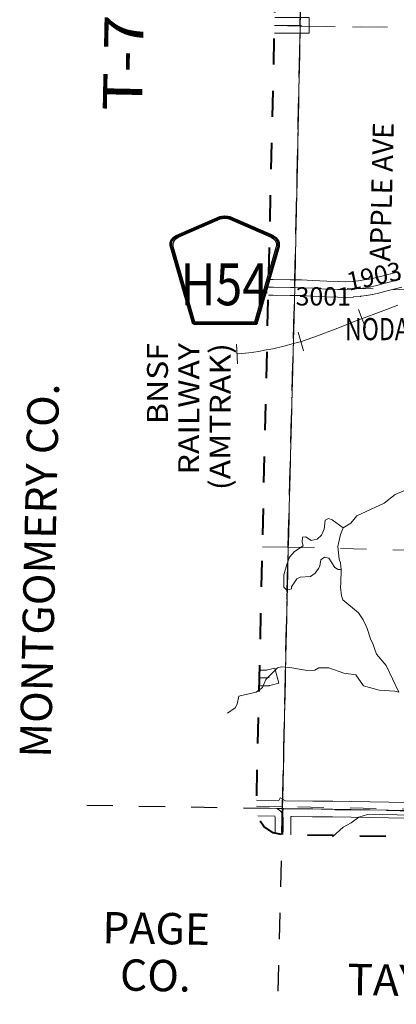
# Model space of a CAD drawing. Extents: x -84.6 to -40.6, y -84.3 to -50.3.
# Drawn here: x -75.8 to -74.3, y -76 to -72.2 of the extents above; entities that cross this region are included whole.
import ezdxf
from ezdxf.enums import TextEntityAlignment as Align

# ---------------------------------------------------------------- set-up
doc = ezdxf.new("R2010")
doc.units = ezdxf.units.MI
doc.header["$MEASUREMENT"] = 0
for name, pattern in [('DGN Style 1', [0.03005, 5e-05, -0.03]), ('DGN Style 2', [0.05, 0.03, -0.02]), ('DGN Style 7', [0.1, 0.045, -0.02, 0.015, -0.02])]:
    doc.linetypes.add(name, pattern=pattern)
for name, color, linetype, lineweight in [('tdCoClipBndry', 7, 'Continuous', 0), ('tdCoCoBndry', 1, 'DGN Style 7', 30), ('tdCoCoBndryPart', 1, 'DGN Style 7', 30), ('tdCoCoBndryTxt', 1, 'Continuous', 0), ('tdCoHydroRiver', 5, 'Continuous', 0), ('tdCoRRCL', 7, 'Continuous', 13), ('tdCoRROwnerTxt', 7, 'Continuous', 0), ('tdCoSecRdNmbr', 1, 'Continuous', 13), ('tdCoSecRdTxt', 7, 'Continuous', 0), ('tdCoSecRteBand', 7, 'Continuous', 30), ('tdCoSecRteCL', 7, 'Continuous', 0), ('tdCoSectLine', 7, 'DGN Style 1', 13), ('tdCoSectLinePart', 7, 'DGN Style 1', 13), ('tdCoShieldCoRteHrd', 52, 'Continuous', 0), ('tdCoStrucSecCoName', 7, 'Continuous', 0), ('tdCoSurfAsphalt', 2, 'Continuous', 0), ('tdCoSurfEarth', 3, 'Continuous', 0), ('tdCoSurfGravel', 1, 'Continuous', 0), ('tdCoTwpBndryShd', 7, 'Continuous', 0), ('tdCoTwpRngTxt', 7, 'Continuous', 0), ('tdPICoBndry', 30, 'Continuous', 100)]:
    doc.layers.add(name, color=color, linetype=linetype, lineweight=lineweight)
doc.styles.add('Style-Century Gothic', font='GOTHIC.TTF')
doc.styles.add('Style-Franklin Gothic Book I -0.08000', font='txt')
doc.styles.add('Style-Trebuchet MS', font='trebucbd.ttf')
doc.styles.add('Style-Tw Cen MT', font='TCM_____.TTF')
doc.styles.add('Style-Tw Cen MT I 0.10000', font='TCM_____.TTF', dxfattribs={"oblique": 5.729578})

# ---------------------------------------------------------------- blocks, each defined once
blk = doc.blocks.new('Shield_County_Route_21')
at = {"layer": 'tdCoShieldCoRteHrd', "color": 7, "linetype": 'Continuous', "lineweight": 53, "flags": 128}
blk.add_lwpolyline([(-0.1156, -0.1333), (-0.1975, 0.1496), (-0.2014, 0.1627), (-0.2021, 0.1686), (-0.2021, 0.1764), (-0.1979, 0.1867), (-0.1906, 0.1952), (-0.181, 0.2019), (-0.0138, 0.2742), (-0.0062, 0.2759), (0.0042, 0.2768), (0.0146, 0.2759), (0.0221, 0.2742), (0.1894, 0.2019), (0.199, 0.1952), (0.2063, 0.1867), (0.2105, 0.1764), (0.2105, 0.1686), (0.2098, 0.1627), (0.2059, 0.1496), (0.124, -0.1333), (-0.1156, -0.1333)], close=True, dxfattribs=at)
at = {"layer": 'tdCoShieldCoRteHrd', "color": 7, "linetype": 'Continuous', "lineweight": 30, "flags": 128}
blk.add_lwpolyline([(-0.1097, -0.127), (-0.1894, 0.1483), (-0.1932, 0.1609), (-0.1939, 0.1665), (-0.1939, 0.1741), (-0.1898, 0.184), (-0.1828, 0.1921), (-0.1736, 0.1985), (-0.013, 0.268), (-0.0058, 0.2695), (0.0042, 0.2704), (0.0142, 0.2695), (0.0214, 0.268), (0.182, 0.1985), (0.1912, 0.1921), (0.1982, 0.184), (0.2022, 0.1741), (0.2022, 0.1665), (0.2015, 0.1609), (0.1978, 0.1483), (0.1181, -0.127), (-0.1097, -0.127)], close=True, dxfattribs=at)
at = {"layer": 'tdCoShieldCoRteHrd', "color": 7, "linetype": 'Continuous', "lineweight": 0, "insert": (0.0042, -0.0624), "char_height": 0.16, "attachment_point": 8, "line_spacing_factor": 0.6, "style": 'Style-Trebuchet MS'}
blk.add_mtext('\\H1x;\\W0.84375;\\T1.010;H54', dxfattribs=at)

msp = doc.modelspace()

# ---------------------------------------------------------------- linework, layer by layer
at = {"layer": 'tdCoClipBndry', "color": 1, "linetype": 'DGN Style 2', "lineweight": 40, "flags": 128}
msp.add_lwpolyline([(-55.7821, -75.6807), (-56.8246, -75.6581), (-60.8095, -75.5947), (-62.8296, -75.5577), (-66.8056, -75.4514), (-67.8027, -75.4316), (-72.8114, -75.3529), (-74.7758, -75.317), (-74.81, -75.3103), (-74.8461, -75.2862), (-74.8655, -75.2573), (-74.8739, -75.2147), (-74.7812, -71.2242), (-74.772, -70.2267), (-74.7549, -69.2846), (-74.7049, -67.2652), (-74.6897, -66.2954), (-74.6669, -65.2926), (-74.6205, -62.3773), (-74.5725, -60.3842), (-74.5484, -58.3941), (-74.5267, -57.4296), (-74.5166, -57.3878), (-74.5022, -57.3662), (-74.4828, -57.349), (-74.4597, -57.3374), (-74.4256, -57.3318), (-73.5481, -57.3421), (-71.5498, -57.3832), (-69.5523, -57.414), (-62.5832, -57.5483), (-54.5918, -57.667), (-51.6014, -57.7191), (-50.6045, -57.7301), (-50.5622, -57.74), (-50.5339, -57.7603), (-50.5111, -57.7973), (-50.5056, -57.8317), (-50.5371, -59.8002), (-50.5378, -60.7816), (-50.5629, -62.7803), (-50.5688, -63.7748), (-50.6396, -66.7008), (-50.6438, -67.6963), (-50.6344, -68.6949), (-50.6416, -68.7331), (-50.639, -69.7024), (-50.6551, -71.6525), (-50.683, -73.5803), (-50.6896, -74.6191), (-50.7173, -75.6437), (-50.727, -75.6766), (-50.7472, -75.7043), (-50.7756, -75.7236), (-50.8002, -75.731), (-52.8036, -75.7178), (-55.7821, -75.6807)], close=True, dxfattribs=at)
at = {"layer": 'tdCoCoBndry', "color": 1, "linetype": 'DGN Style 7', "lineweight": 30, "flags": 128}
for points in [[(-74.774, -75.217), (-74.7519, -74.2167), (-74.7268, -73.2229), (-74.7061, -72.2218), (-74.6812, -71.2258), (-74.6721, -70.2276), (-74.655, -69.2864), (-74.6295, -68.2914), (-74.605, -67.2672), (-74.5897, -66.2977), (-74.5669, -65.2946), (-74.5482, -64.2963), (-74.5338, -63.3779), (-74.5206, -62.3789), (-74.494, -61.3857), (-74.4933, -61.3703), (-74.4726, -60.386), (-74.4589, -59.3904), (-74.4484, -58.3963), (-74.4268, -57.4318)], [(-74.774, -75.217), (-73.8256, -75.233), (-72.8099, -75.253), (-71.8167, -75.2691), (-70.8249, -75.2824), (-69.8224, -75.3015), (-68.8236, -75.3167), (-67.8009, -75.3316), (-66.8033, -75.3514), (-65.8235, -75.3785), (-65.8081, -75.3791), (-64.8184, -75.406), (-63.8224, -75.4333), (-63.7996, -75.4333), (-62.8278, -75.4578), (-61.8012, -75.4767), (-60.8079, -75.4947), (-59.8118, -75.51), (-58.8179, -75.5271), (-57.8395, -75.5425), (-57.821, -75.5431), (-56.8227, -75.5582), (-55.8394, -75.5794), (-55.7808, -75.5808), (-54.7928, -75.5959), (-53.7971, -75.6061), (-52.8103, -75.6176), (-52.8023, -75.6178), (-51.8067, -75.6252), (-50.8167, -75.6324)]]:
    msp.add_lwpolyline(points, dxfattribs=at)
at = {"layer": 'tdCoCoBndryPart', "color": 1, "linetype": 'DGN Style 7', "lineweight": 30, "flags": 128}
for points in [[(-74.7262, -73.1929), (-74.7066, -72.2492)], [(-74.7733, -75.1865), (-74.7519, -74.2167), (-74.7276, -73.2528)], [(-75.5239, -75.2044), (-74.774, -75.217)], [(-74.774, -75.217), (-74.7935, -75.9668)]]:
    msp.add_lwpolyline(points, dxfattribs=at)
at = {"layer": 'tdCoHydroRiver', "color": 5, "linetype": 'Continuous', "lineweight": 0, "flags": 128}
for points in [[(-74.3092, -74.0003), (-74.3427, -74.0155), (-74.3842, -74.0479), (-74.4892, -74.0966), (-74.5118, -74.1247), (-74.5421, -74.1431), (-74.552, -74.1682), (-74.5623, -74.2138), (-74.5568, -74.2628), (-74.5523, -74.2771), (-74.5496, -74.3024), (-74.5505, -74.3545), (-74.5523, -74.3702), (-74.5481, -74.4034), (-74.5436, -74.4177), (-74.4829, -74.4677), (-74.4645, -74.4948), (-74.4554, -74.5171), (-74.4492, -74.5282), (-74.4373, -74.5679), (-74.4266, -74.5886), (-74.4221, -74.6045), (-74.4146, -74.6267), (-74.3775, -74.6699), (-74.3287, -74.7718)], [(-74.5421, -74.1431), (-74.5842, -74.1124), (-74.5983, -74.1074), (-74.6111, -74.1135), (-74.6148, -74.1482), (-74.6247, -74.1701), (-74.6407, -74.1856), (-74.6645, -74.1915), (-74.6848, -74.177), (-74.6974, -74.1783), (-74.6993, -74.1972), (-74.6948, -74.2115), (-74.7283, -74.233), (-74.7476, -74.2548), (-74.7576, -74.2831), (-74.7693, -74.3223), (-74.7685, -74.3697), (-74.7577, -74.3809), (-74.7402, -74.3765), (-74.7401, -74.3686), (-74.7191, -74.3374), (-74.7063, -74.3313), (-74.6668, -74.3288), (-74.6493, -74.3165), (-74.6363, -74.2978), (-74.6314, -74.2899), (-74.6278, -74.2648), (-74.6135, -74.2555), (-74.5962, -74.259), (-74.5731, -74.2941), (-74.5606, -74.3022), (-74.5496, -74.3024)], [(-74.3287, -74.7718), (-74.3444, -74.7684), (-74.4043, -74.7642), (-74.464, -74.7474), (-74.4933, -74.7058), (-74.539, -74.6988), (-74.597, -74.6788), (-74.6349, -74.6782), (-74.6508, -74.6874), (-74.6793, -74.6885), (-74.7454, -74.6779), (-74.7785, -74.6742), (-74.7927, -74.6786), (-74.8377, -74.7237), (-74.8508, -74.7534), (-74.8748, -74.7719), (-74.9414, -74.7866), (-74.9482, -74.818), (-74.9548, -74.8321), (-74.9843, -74.8516)], [(-74.0893, -75.3786), (-74.0911, -75.3725), (-74.0828, -75.3505), (-74.0858, -75.3378), (-74.0951, -75.3298), (-74.1389, -75.3038), (-74.1809, -75.2668), (-74.2058, -75.2474), (-74.2215, -75.2424), (-74.4487, -75.2401), (-74.4821, -75.2506), (-74.5108, -75.2722), (-74.5411, -75.289), (-74.5826, -75.3261)]]:
    msp.add_lwpolyline(points, dxfattribs=at)
at = {"layer": 'tdCoRRCL', "color": 7, "linetype": 'Continuous', "lineweight": 13}
for p, q in [((-74.456, -73.3767), (-74.4827, -73.3066)), ((-74.6934, -73.4655), (-74.7135, -73.3933)), ((-74.9468, -73.5142), (-74.9499, -73.4393))]:
    msp.add_line(p, q, dxfattribs=at)
at = {"layer": 'tdCoRRCL', "color": 7, "linetype": 'Continuous', "lineweight": 13, "flags": 128}
msp.add_lwpolyline([(-74.9484, -73.4768), (-74.9459, -73.4767), (-74.9027, -73.4725), (-74.8646, -73.4669), (-74.8427, -73.4629), (-74.811, -73.4574), (-74.7685, -73.4474), (-74.7322, -73.4374), (-74.701, -73.4287), (-74.6401, -73.4072), (-74.5727, -73.3816), (-74.4925, -73.3504), (-74.3759, -73.3061), (-74.3329, -73.2895)], dxfattribs=at)
at = {"layer": 'tdCoSecRteBand', "color": 7, "linetype": 'Continuous', "lineweight": 0, "flags": 128}
for points in [[(-74.8036, -72.1892), (-74.7018, -72.1892), (-74.6718, -72.1892), (-74.6718, -72.2492), (-74.7018, -72.2492), (-74.805, -72.2492)], [(-74.8269, -73.1914), (-74.8096, -73.1918), (-74.7435, -73.1926), (-74.7433, -73.1926), (-74.7018, -73.1933), (-74.7008, -73.1934), (-74.6579, -73.1956), (-74.6037, -73.1983), (-74.5605, -73.1997), (-74.5331, -73.2002), (-74.5067, -73.199), (-74.4824, -73.1967), (-74.4613, -73.1934), (-74.4414, -73.1901), (-74.4198, -73.1855), (-74.3987, -73.18), (-74.3987, -73.18), (-74.3317, -73.1625)], [(-74.3168, -73.2206), (-74.3836, -73.238), (-74.4053, -73.2437), (-74.4065, -73.244), (-74.4295, -73.2489), (-74.4299, -73.249), (-74.4309, -73.2492), (-74.4516, -73.2527), (-74.4519, -73.2527), (-74.4741, -73.2562), (-74.4748, -73.2563), (-74.4759, -73.2564), (-74.5017, -73.2588), (-74.5026, -73.2589), (-74.5033, -73.259), (-74.5314, -73.2602), (-74.5327, -73.2602), (-74.5332, -73.2602), (-74.5618, -73.2597), (-74.5623, -73.2597), (-74.606, -73.2582), (-74.6065, -73.2582), (-74.661, -73.2555), (-74.661, -73.2555), (-74.7034, -73.2533), (-74.7442, -73.2526), (-74.8105, -73.2518), (-74.8109, -73.2518), (-74.8283, -73.2514)], [(-74.8617, -74.6869), (-74.8569, -74.687), (-74.8341, -74.6872), (-74.8319, -74.6866), (-74.8028, -74.6794), (-74.7882, -74.7376), (-74.8173, -74.7448), (-74.8232, -74.7463), (-74.8247, -74.7466), (-74.8266, -74.747), (-74.8285, -74.7472), (-74.8305, -74.7472), (-74.8308, -74.7472), (-74.8577, -74.747), (-74.8581, -74.747), (-74.8631, -74.7468)], [(-74.8733, -75.1853), (-74.7878, -75.1869), (-74.7824, -75.1767), (-74.7622, -75.1873), (-74.6579, -75.1886), (-74.6579, -75.1886), (-74.5817, -75.1896), (-74.5816, -75.1896), (-74.367, -75.193), (-74.367, -75.193), (-74.1091, -75.1977), (-74.0441, -75.1985), (-74.0441, -75.1985), (-73.945, -75.1997), (-73.9445, -75.1997), (-73.8127, -75.2034), (-73.6036, -75.2066), (-73.6035, -75.2066), (-73.5108, -75.2081), (-73.4821, -75.208), (-73.4821, -75.208), (-73.4818, -75.208), (-73.3531, -75.2093)], [(-74.8023, -75.3118), (-74.8019, -75.2976), (-74.8016, -75.2566), (-74.8024, -75.2504), (-74.8025, -75.25), (-74.8036, -75.2472), (-74.8038, -75.2466), (-74.8679, -75.2454)], [(-74.1101, -75.2577), (-74.368, -75.253), (-74.5825, -75.2496), (-74.6586, -75.2486), (-74.7402, -75.2476), (-74.7423, -75.2476), (-74.7418, -75.2515), (-74.7417, -75.253), (-74.7416, -75.255), (-74.7416, -75.2551), (-74.7419, -75.2983), (-74.7419, -75.299), (-74.7424, -75.3176)]]:
    msp.add_lwpolyline(points, dxfattribs=at)
at = {"layer": 'tdCoSecRteCL', "color": 7, "linetype": 'Continuous', "lineweight": 13, "flags": 128}
for points in [[(-74.8043, -72.2192), (-74.7018, -72.2192)], [(-74.7275, -73.2229), (-74.7024, -73.2233), (-74.6595, -73.2255), (-74.605, -73.2282), (-74.5613, -73.2297), (-74.5327, -73.2302), (-74.5046, -73.229), (-74.4787, -73.2265), (-74.4565, -73.2231), (-74.4358, -73.2196), (-74.4129, -73.2147), (-74.3912, -73.209), (-74.3241, -73.1915)], [(-74.8276, -73.2214), (-74.8101, -73.2218), (-74.7438, -73.2226), (-74.7275, -73.2229)], [(-74.8624, -74.7169), (-74.8574, -74.717), (-74.8305, -74.7172), (-74.8246, -74.7157)], [(-74.8738, -75.2153), (-74.7957, -75.2168), (-74.7784, -75.2171), (-74.7754, -75.2172)], [(-74.7724, -75.317), (-74.7719, -75.2981), (-74.7716, -75.255), (-74.7729, -75.2443), (-74.7741, -75.2402), (-74.7757, -75.2361), (-74.7741, -75.2291), (-74.7721, -75.2217), (-74.7698, -75.2172)], [(-74.7754, -75.2172), (-74.7698, -75.2172), (-74.6583, -75.2186), (-74.5821, -75.2196), (-74.3675, -75.223), (-74.1096, -75.2277), (-74.0445, -75.2285), (-73.9453, -75.2297), (-73.8134, -75.2334), (-73.604, -75.2366), (-73.5111, -75.2381), (-73.4821, -75.238), (-73.3531, -75.2393), (-73.3089, -75.2389), (-73.3041, -75.2389)]]:
    msp.add_lwpolyline(points, dxfattribs=at)
at = {"layer": 'tdCoSectLine', "color": 7, "linetype": 'DGN Style 1', "lineweight": 0, "flags": 128}
for points in [[(-74.6812, -71.2258), (-74.7061, -72.2218)], [(-74.8043, -72.2196), (-74.7061, -72.2218)], [(-74.7268, -73.2229), (-74.7061, -72.2218)], [(-74.7061, -72.2218), (-73.7766, -72.2321)], [(-74.8276, -73.2208), (-74.7268, -73.2229)], [(-74.7519, -74.2167), (-74.7268, -73.2229)], [(-74.7268, -73.2229), (-74.6905, -73.2235), (-73.7915, -73.2394)], [(-74.8507, -74.2149), (-74.7519, -74.2167)], [(-74.774, -75.217), (-74.7519, -74.2167)], [(-74.7519, -74.2167), (-73.8085, -74.2396)], [(-74.8738, -75.2153), (-74.774, -75.217)], [(-74.774, -75.217), (-74.7766, -75.3168)], [(-74.774, -75.217), (-73.8256, -75.233)]]:
    msp.add_lwpolyline(points, dxfattribs=at)
at = {"layer": 'tdCoSectLinePart', "color": 7, "linetype": 'DGN Style 1', "lineweight": 0, "flags": 128}
for points in [[(-74.6722, -72.2222), (-73.7766, -72.2321)], [(-74.7262, -73.1929), (-74.7066, -72.2492)], [(-74.3497, -73.2295), (-74.0586, -73.2347)], [(-74.7519, -74.2167), (-74.7276, -73.2528)], [(-74.8507, -74.2149), (-74.7519, -74.2167)], [(-74.7733, -75.1865), (-74.7519, -74.2167)], [(-74.7519, -74.2167), (-74.0212, -74.2344)]]:
    msp.add_lwpolyline(points, dxfattribs=at)
at = {"layer": 'tdCoSurfAsphalt', "color": 2, "linetype": 'Continuous', "lineweight": 0, "flags": 128}
for points in [[(-74.7275, -73.2229), (-74.7024, -73.2233), (-74.6595, -73.2255), (-74.605, -73.2282), (-74.5613, -73.2297), (-74.5327, -73.2302), (-74.5046, -73.229), (-74.4787, -73.2265), (-74.4565, -73.2231), (-74.4358, -73.2196), (-74.4129, -73.2147), (-74.3912, -73.209), (-74.3241, -73.1915)], [(-74.8276, -73.2214), (-74.8101, -73.2218), (-74.7438, -73.2226), (-74.7275, -73.2229)]]:
    msp.add_lwpolyline(points, dxfattribs=at)
at = {"layer": 'tdCoSurfEarth', "color": 3, "linetype": 'Continuous', "lineweight": 0, "flags": 128}
msp.add_lwpolyline([(-74.8043, -72.2192), (-74.7018, -72.2192)], dxfattribs=at)
at = {"layer": 'tdCoSurfGravel', "color": 1, "linetype": 'Continuous', "lineweight": 0, "flags": 128}
for points in [[(-74.8624, -74.7169), (-74.8574, -74.717), (-74.8305, -74.7172), (-74.8246, -74.7157)], [(-74.8738, -75.2153), (-74.7957, -75.2168), (-74.7784, -75.2171), (-74.7754, -75.2172)], [(-74.7957, -75.2168), (-74.7859, -75.2239), (-74.7795, -75.2296), (-74.7766, -75.234), (-74.7757, -75.2361)], [(-74.7724, -75.317), (-74.7719, -75.2981), (-74.7716, -75.255), (-74.7729, -75.2443), (-74.7741, -75.2402), (-74.7757, -75.2361), (-74.7741, -75.2291), (-74.7721, -75.2217), (-74.7698, -75.2172)], [(-74.7754, -75.2172), (-74.7698, -75.2172), (-74.6583, -75.2186), (-74.5821, -75.2196), (-74.3675, -75.223), (-74.1096, -75.2277), (-74.0445, -75.2285), (-73.9453, -75.2297), (-73.8134, -75.2334), (-73.604, -75.2366), (-73.5111, -75.2381), (-73.4821, -75.238), (-73.3531, -75.2393), (-73.3089, -75.2389), (-73.3041, -75.2389)]]:
    msp.add_lwpolyline(points, dxfattribs=at)
at = {"layer": 'tdCoTwpBndryShd', "color": 7, "linetype": 'Continuous', "lineweight": 0, "flags": 128}
msp.add_lwpolyline([(-59.8118, -75.51), (-60.8079, -75.4947), (-61.8012, -75.4767), (-62.8278, -75.4578), (-63.7996, -75.4333), (-63.8224, -75.4333), (-64.8184, -75.406), (-65.8081, -75.3791), (-65.8235, -75.3785), (-66.8033, -75.3514), (-67.8009, -75.3316), (-68.8236, -75.3167), (-69.8224, -75.3015), (-70.8249, -75.2824), (-71.8167, -75.2691), (-72.8099, -75.253), (-73.8256, -75.233), (-74.774, -75.217), (-74.7519, -74.2167), (-74.7268, -73.2229), (-74.7061, -72.2218), (-74.6812, -71.2258)], dxfattribs=at)
at = {"layer": 'tdPICoBndry', "color": 30, "linetype": 'DGN Style 7', "lineweight": 0, "flags": 128}
for points in [[(-74.8738, -75.2153), (-74.774, -75.217), (-74.7518, -74.2166), (-74.7268, -73.2229), (-74.706, -72.2218), (-74.6812, -71.2258), (-74.672, -70.2276), (-74.6549, -69.2864), (-74.6295, -68.2914), (-74.6049, -67.2672), (-74.5897, -66.2977), (-74.5669, -65.2946), (-74.5482, -64.2963), (-74.5337, -63.3778), (-74.5205, -62.3789), (-74.494, -61.3857), (-74.4932, -61.3702), (-74.4725, -60.386), (-74.4588, -59.3904), (-74.4484, -58.3963), (-74.4268, -57.4318), (-74.5268, -57.4303)], [(-74.5268, -57.4303), (-74.4268, -57.4318), (-74.4484, -58.3963), (-74.4588, -59.3904), (-74.4725, -60.386), (-74.4932, -61.3702), (-74.494, -61.3857), (-74.5205, -62.3789), (-74.5337, -63.3778), (-74.5482, -64.2963), (-74.5669, -65.2946), (-74.5897, -66.2977), (-74.6049, -67.2672), (-74.6295, -68.2914), (-74.6549, -69.2864), (-74.672, -70.2276), (-74.6812, -71.2258), (-74.706, -72.2218), (-74.7268, -73.2229), (-74.7518, -74.2166), (-74.774, -75.217), (-74.8738, -75.2153)], [(-74.7765, -75.3168), (-74.774, -75.217), (-73.8255, -75.233), (-72.8098, -75.253), (-71.8166, -75.2691), (-70.8248, -75.2824), (-69.8224, -75.3015), (-68.8236, -75.3167), (-67.8009, -75.3316), (-66.8033, -75.3514), (-65.8235, -75.3785), (-65.808, -75.3791), (-64.8184, -75.406), (-63.8224, -75.4333), (-63.7995, -75.4333), (-62.8277, -75.4577), (-61.8012, -75.4767), (-60.8079, -75.4947), (-59.8118, -75.5099), (-58.8178, -75.5271), (-57.8394, -75.5425), (-57.8209, -75.5431), (-56.8226, -75.5582), (-55.8393, -75.5794), (-55.7808, -75.5808), (-54.7928, -75.5959), (-53.7971, -75.6061), (-52.8103, -75.6176), (-52.8023, -75.6178), (-51.8066, -75.6252), (-50.8166, -75.6324), (-50.7905, -74.642), (-50.7895, -74.6164), (-50.7827, -73.6436), (-50.783, -73.5792), (-50.7664, -72.6494), (-50.755, -71.6517), (-50.746, -70.6527), (-50.7389, -69.7016), (-50.7416, -68.6964), (-50.7343, -68.6959), (-50.7438, -67.6966), (-50.7395, -66.6993), (-50.7182, -65.6994), (-50.6929, -64.7047), (-50.6688, -63.7723), (-50.6628, -62.7794), (-50.6478, -61.7868), (-50.6377, -60.7803), (-50.6371, -59.7993), (-50.6192, -58.8022), (-50.6055, -57.8301), (-51.6027, -57.819), (-52.6004, -57.8007), (-53.5963, -57.7844), (-54.5932, -57.7669), (-55.5907, -57.7532), (-56.588, -57.7374), (-57.58, -57.7225), (-58.5755, -57.71), (-59.57, -57.6911), (-60.5681, -57.677), (-61.569, -57.6633), (-62.5848, -57.6483), (-63.579, -57.6289), (-64.5712, -57.6096), (-65.1773, -57.5986), (-65.1804, -57.5986), (-65.1972, -57.5981), (-65.5608, -57.5912), (-66.5568, -57.5729), (-67.5618, -57.5529), (-68.5562, -57.5329), (-69.5542, -57.5139), (-70.5526, -57.4983), (-71.5515, -57.4832), (-72.5452, -57.4651), (-73.5492, -57.442), (-74.4268, -57.4318)], [(-74.4268, -57.4318), (-73.5492, -57.442), (-72.5452, -57.4651), (-71.5515, -57.4832), (-70.5526, -57.4983), (-69.5542, -57.5139), (-68.5562, -57.5329), (-67.5618, -57.5529), (-66.5568, -57.5729), (-65.5608, -57.5912), (-65.1972, -57.5981), (-65.1804, -57.5986), (-65.1773, -57.5986), (-64.5712, -57.6096), (-63.579, -57.6289), (-62.5848, -57.6483), (-61.569, -57.6633), (-60.5681, -57.677), (-59.57, -57.6911), (-58.5755, -57.71), (-57.58, -57.7225), (-56.588, -57.7374), (-55.5907, -57.7532), (-54.5932, -57.7669), (-53.5963, -57.7844), (-52.6004, -57.8007), (-51.6027, -57.819), (-50.6055, -57.8301), (-50.6192, -58.8022), (-50.6371, -59.7993), (-50.6377, -60.7803), (-50.6478, -61.7868), (-50.6628, -62.7794), (-50.6688, -63.7723), (-50.6929, -64.7047), (-50.7182, -65.6994), (-50.7395, -66.6993), (-50.7438, -67.6966), (-50.7343, -68.6959), (-50.7416, -68.6964), (-50.7389, -69.7016), (-50.746, -70.6527), (-50.755, -71.6517), (-50.7664, -72.6494), (-50.783, -73.5792), (-50.7827, -73.6436), (-50.7895, -74.6164), (-50.7905, -74.642), (-50.8166, -75.6324), (-51.8066, -75.6252), (-52.8023, -75.6178), (-52.8103, -75.6176), (-53.7971, -75.6061), (-54.7928, -75.5959), (-55.7808, -75.5808), (-55.8393, -75.5794), (-56.8226, -75.5582), (-57.8209, -75.5431), (-57.8394, -75.5425), (-58.8178, -75.5271), (-59.8118, -75.5099), (-60.8079, -75.4947), (-61.8012, -75.4767), (-62.8277, -75.4577), (-63.7995, -75.4333), (-63.8224, -75.4333), (-64.8184, -75.406), (-65.808, -75.3791), (-65.8235, -75.3785), (-66.8033, -75.3514), (-67.8009, -75.3316), (-68.8236, -75.3167), (-69.8224, -75.3015), (-70.8248, -75.2824), (-71.8166, -75.2691), (-72.8098, -75.253), (-73.8255, -75.233), (-74.774, -75.217), (-74.7765, -75.3168)], [(-74.7755, -75.2095), (-74.7686, -74.9681), (-74.7513, -74.2043), (-74.7411, -73.7798), (-74.7255, -73.1549), (-74.7128, -72.5663), (-74.7011, -71.965), (-74.6828, -71.3529), (-74.6763, -70.764), (-74.67, -69.9983), (-74.6562, -69.3371), (-74.6405, -68.7976), (-74.6326, -68.3657), (-74.6187, -67.9458), (-74.608, -67.3395), (-74.5973, -66.8959), (-74.5883, -66.1286), (-74.5729, -65.5334), (-74.5637, -65.0914), (-74.5515, -64.4931), (-74.5408, -63.8853), (-74.5303, -63.1212), (-74.5243, -62.5166), (-74.512, -62.073), (-74.495, -61.4668), (-74.4782, -60.6901), (-74.4722, -60.1786), (-74.4649, -59.2678), (-74.4525, -58.8526), (-74.4496, -58.4627), (-74.4466, -58.2938), (-74.439, -57.8092), (-74.4312, -57.6371), (-74.4266, -57.435)], [(-74.8738, -75.2088), (-74.7755, -75.2095)], [(-74.7755, -75.2095), (-74.7778, -75.3166)], [(-50.8196, -75.6359), (-51.3076, -75.6379), (-52.0589, -75.6275), (-53.0343, -75.6173), (-54.1361, -75.6074), (-55.3592, -75.59), (-56.3612, -75.5693), (-57.8507, -75.5395), (-59.336, -75.524), (-61.1415, -75.4974), (-62.6467, -75.4653), (-64.3268, -75.4209), (-65.087, -75.3974), (-66.5005, -75.359), (-68.9101, -75.3157), (-69.9579, -75.2964), (-71.0925, -75.2771), (-72.374, -75.2574), (-74.7755, -75.2095)]]:
    msp.add_lwpolyline(points, dxfattribs=at)

# ---------------------------------------------------------------- block references
at = {"layer": 'tdCoShieldCoRteHrd', "color": 7, "linetype": 'Continuous', "lineweight": 53}
msp.add_blockref('Shield_County_Route_21', (-74.9995, -73.2279), dxfattribs=at)

# ---------------------------------------------------------------- texts
at = {"layer": 'tdCoCoBndryTxt', "color": 1, "linetype": 'Continuous', "lineweight": 0, "char_height": 0.12, "attachment_point": 8, "style": 'Style-Tw Cen MT I 0.10000'}
for s, insert, rotation, line_spacing_factor in [('\\T1.068;MONTGOMERY CO.', (-75.6451, -74.3072), 88.7317, 0.6), ('\\T1.068;PAGE\\PCO.', (-75.2616, -75.9162), 359.0348, 0.9), ('\\T1.068;TAYLOR CO.', (-74.0734, -75.9388), 359.0323, 0.6)]:
    msp.add_mtext(s, dxfattribs=dict(at, insert=insert, rotation=rotation, line_spacing_factor=line_spacing_factor))
at = {"layer": 'tdCoRROwnerTxt', "color": 7, "linetype": 'Continuous', "lineweight": 0, "insert": (-75.1326, -73.4352), "char_height": 0.08, "attachment_point": 6, "rotation": 89.9, "line_spacing_factor": 0.9, "style": 'Style-Franklin Gothic Book I -0.08000'}
msp.add_mtext('\\fFranklin Gothic Book|b1|i1|c00|p39;\\H1x;\\W1.125;\\T1.102;BNSF RAILWAY\\P(AMTRAK)', dxfattribs=at)
at = {"layer": 'tdCoSecRdNmbr', "color": 1, "linetype": 'Continuous', "lineweight": 13, "style": 'Style-Tw Cen MT'}
for s, rotation, p in [('1903', 11.9438, (-74.4303, -73.1446)), ('3001', 359.9436, (-74.6179, -73.2214))]:
    msp.add_text(s, height=0.07, rotation=rotation, dxfattribs=at).set_placement(p, align=Align.TOP_CENTER)
at = {"layer": 'tdCoSecRdTxt', "color": 7, "linetype": 'Continuous', "lineweight": 0, "style": 'Style-Century Gothic', "width": 0.975}
msp.add_text('APPLE AVE', height=0.08, rotation=88.6051, dxfattribs=at).set_placement((-74.3942, -72.8567), align=Align.MIDDLE_CENTER)
at = {"layer": 'tdCoStrucSecCoName', "color": 3, "linetype": 'Continuous', "lineweight": 70, "style": 'Style-Trebuchet MS', "width": 0.764706}
msp.add_text('NODAWAY 13', height=0.085, dxfattribs=at).set_placement((-74.2637, -73.3391), align=Align.TOP_CENTER)
at = {"layer": 'tdCoTwpRngTxt', "color": 7, "linetype": 'Continuous', "lineweight": 0, "insert": (-75.3057, -72.2066), "char_height": 0.15, "attachment_point": 8, "rotation": 88.8127, "line_spacing_factor": 0.6, "style": 'Style-Century Gothic'}
msp.add_mtext('\\H1x;\\W1.2;\\T1.054;T-71N', dxfattribs=at)

doc.saveas('drawing.dxf')
